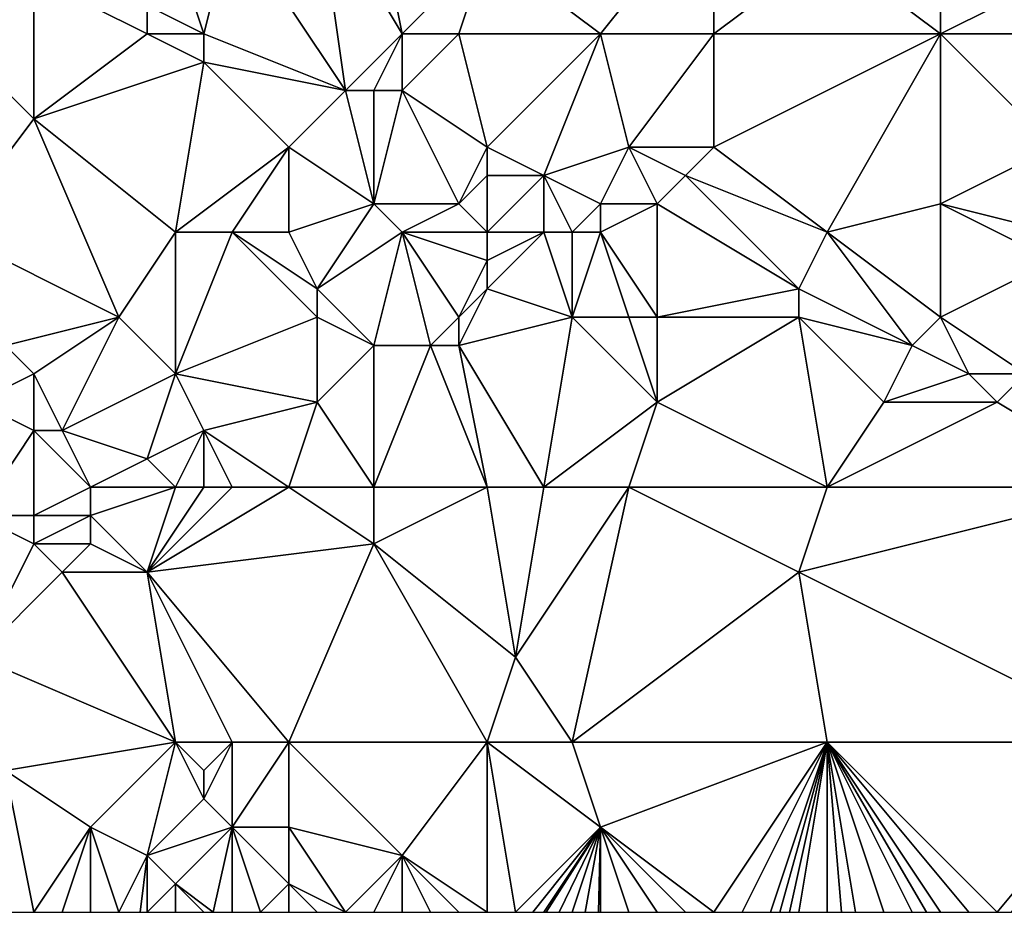
# Model space of a CAD drawing. Units: metres. Extents: x 74375 to 75000, y 343500 to 344000.
# Drawn here: x 74580 to 74615, y 343500 to 343532 of the extents above; entities that cross this region are included whole.
import ezdxf

# ---------------------------------------------------------------- set-up
doc = ezdxf.new("R2010")
doc.units = ezdxf.units.M
doc.layers.add('Terrain', color=15, linetype='Continuous')

msp = doc.modelspace()

# ---------------------------------------------------------------- linework, layer by layer
at = {"layer": 'Terrain'}
for points in [[(74591, 343536, 336.22), (74588, 343535, 336.11), (74592, 343529, 335.39), (74591, 343536, 336.22)], [(74591, 343536, 336.22), (74592, 343529, 335.39), (74594, 343531, 335.49), (74591, 343536, 336.22)], [(74591, 343536, 336.22), (74594, 343531, 335.49), (74593, 343536, 336.1), (74591, 343536, 336.22)], [(74593, 343536, 336.1), (74594, 343531, 335.49), (74597, 343534, 335.36), (74593, 343536, 336.1)], [(74605, 343536, 334.69), (74597, 343534, 335.36), (74601, 343531, 334.66), (74605, 343536, 334.69)], [(74605, 343536, 334.69), (74601, 343531, 334.66), (74605, 343531, 334.25), (74605, 343536, 334.69)], [(74605, 343536, 334.69), (74605, 343531, 334.25), (74609, 343534, 334.34), (74605, 343536, 334.69)], [(74579, 343535, 336.91), (74579, 343530, 336.66), (74581, 343533, 336.5), (74579, 343535, 336.91)], [(74588, 343535, 336.11), (74586, 343534, 336.39), (74587, 343531, 336.02), (74588, 343535, 336.11)], [(74588, 343535, 336.11), (74587, 343531, 336.02), (74592, 343529, 335.39), (74588, 343535, 336.11)], [(74585, 343532, 336.19), (74587, 343531, 336.02), (74586, 343534, 336.39), (74585, 343532, 336.19)], [(74594, 343531, 335.49), (74596, 343531, 335.32), (74597, 343534, 335.36), (74594, 343531, 335.49)], [(74596, 343531, 335.32), (74601, 343531, 334.66), (74597, 343534, 335.36), (74596, 343531, 335.32)], [(74609, 343534, 334.34), (74605, 343531, 334.25), (74613, 343531, 333.78), (74609, 343534, 334.34)], [(74609, 343534, 334.34), (74613, 343531, 333.78), (74613, 343532, 334), (74609, 343534, 334.34)], [(74581, 343533, 336.5), (74579, 343530, 336.66), (74581, 343528, 336.27), (74581, 343533, 336.5)], [(74581, 343533, 336.5), (74581, 343528, 336.27), (74585, 343531, 336.04), (74581, 343533, 336.5)], [(74581, 343533, 336.5), (74585, 343531, 336.04), (74585, 343532, 336.19), (74581, 343533, 336.5)], [(74617, 343533, 334.03), (74613, 343532, 334), (74613, 343531, 333.78), (74617, 343533, 334.03)], [(74617, 343533, 334.03), (74613, 343531, 333.78), (74619, 343531, 333.71), (74617, 343533, 334.03)], [(74585, 343532, 336.19), (74585, 343531, 336.04), (74587, 343531, 336.02), (74585, 343532, 336.19)], [(74585, 343531, 336.04), (74581, 343528, 336.27), (74587, 343530, 335.86), (74585, 343531, 336.04)], [(74585, 343531, 336.04), (74587, 343530, 335.86), (74587, 343531, 336.02), (74585, 343531, 336.04)], [(74587, 343531, 336.02), (74587, 343530, 335.86), (74592, 343529, 335.39), (74587, 343531, 336.02)], [(74594, 343531, 335.49), (74592, 343529, 335.39), (74593, 343529, 335.45), (74594, 343531, 335.49)], [(74594, 343531, 335.49), (74593, 343529, 335.45), (74594, 343529, 335.44), (74594, 343531, 335.49)], [(74594, 343531, 335.49), (74594, 343529, 335.44), (74596, 343531, 335.32), (74594, 343531, 335.49)], [(74596, 343531, 335.32), (74594, 343529, 335.44), (74597, 343527, 334.73), (74596, 343531, 335.32)], [(74596, 343531, 335.32), (74597, 343527, 334.73), (74601, 343531, 334.66), (74596, 343531, 335.32)], [(74601, 343531, 334.66), (74597, 343527, 334.73), (74599, 343526, 334.41), (74601, 343531, 334.66)], [(74601, 343531, 334.66), (74599, 343526, 334.41), (74602, 343527, 334.38), (74601, 343531, 334.66)], [(74601, 343531, 334.66), (74602, 343527, 334.38), (74605, 343531, 334.25), (74601, 343531, 334.66)], [(74605, 343531, 334.25), (74602, 343527, 334.38), (74605, 343527, 333.91), (74605, 343531, 334.25)], [(74613, 343531, 333.78), (74605, 343531, 334.25), (74605, 343527, 333.91), (74613, 343531, 333.78)], [(74613, 343531, 333.78), (74605, 343527, 333.91), (74609, 343524, 333.35), (74613, 343531, 333.78)], [(74613, 343531, 333.78), (74609, 343524, 333.35), (74613, 343525, 333.33), (74613, 343531, 333.78)], [(74613, 343531, 333.78), (74613, 343525, 333.33), (74617, 343527, 333.18), (74613, 343531, 333.78)], [(74613, 343531, 333.78), (74617, 343527, 333.18), (74619, 343531, 333.71), (74613, 343531, 333.78)], [(74579, 343530, 336.66), (74578, 343524, 336.31), (74581, 343528, 336.27), (74579, 343530, 336.66)], [(74581, 343528, 336.27), (74586, 343524, 335.73), (74587, 343530, 335.86), (74581, 343528, 336.27)], [(74587, 343530, 335.86), (74586, 343524, 335.73), (74590, 343527, 335.35), (74587, 343530, 335.86)], [(74587, 343530, 335.86), (74590, 343527, 335.35), (74592, 343529, 335.39), (74587, 343530, 335.86)], [(74592, 343529, 335.39), (74590, 343527, 335.35), (74593, 343525, 335.17), (74592, 343529, 335.39)], [(74592, 343529, 335.39), (74593, 343525, 335.17), (74593, 343529, 335.45), (74592, 343529, 335.39)], [(74593, 343529, 335.45), (74593, 343525, 335.17), (74594, 343529, 335.44), (74593, 343529, 335.45)], [(74594, 343529, 335.44), (74593, 343525, 335.17), (74596, 343525, 334.81), (74594, 343529, 335.44)], [(74594, 343529, 335.44), (74596, 343525, 334.81), (74597, 343527, 334.73), (74594, 343529, 335.44)], [(74581, 343528, 336.27), (74578, 343524, 336.31), (74584, 343521, 335.69), (74581, 343528, 336.27)], [(74581, 343528, 336.27), (74584, 343521, 335.69), (74586, 343524, 335.73), (74581, 343528, 336.27)], [(74590, 343527, 335.35), (74586, 343524, 335.73), (74588, 343524, 335.41), (74590, 343527, 335.35)], [(74590, 343527, 335.35), (74588, 343524, 335.41), (74590, 343524, 335.14), (74590, 343527, 335.35)], [(74590, 343527, 335.35), (74590, 343524, 335.14), (74593, 343525, 335.17), (74590, 343527, 335.35)], [(74596, 343525, 334.81), (74597, 343526, 334.92), (74597, 343527, 334.73), (74596, 343525, 334.81)], [(74597, 343527, 334.73), (74597, 343526, 334.92), (74599, 343526, 334.41), (74597, 343527, 334.73)], [(74602, 343527, 334.38), (74599, 343526, 334.41), (74601, 343525, 334.24), (74602, 343527, 334.38)], [(74602, 343527, 334.38), (74601, 343525, 334.24), (74603, 343525, 333.87), (74602, 343527, 334.38)], [(74602, 343527, 334.38), (74603, 343525, 333.87), (74604, 343526, 333.94), (74602, 343527, 334.38)], [(74602, 343527, 334.38), (74604, 343526, 333.94), (74605, 343527, 333.91), (74602, 343527, 334.38)], [(74605, 343527, 333.91), (74604, 343526, 333.94), (74609, 343524, 333.35), (74605, 343527, 333.91)], [(74617, 343527, 333.18), (74613, 343525, 333.33), (74617, 343524, 332.77), (74617, 343527, 333.18)], [(74596, 343525, 334.81), (74597, 343524, 334.42), (74597, 343526, 334.92), (74596, 343525, 334.81)], [(74597, 343526, 334.92), (74597, 343524, 334.42), (74599, 343526, 334.41), (74597, 343526, 334.92)], [(74599, 343526, 334.41), (74597, 343524, 334.42), (74599, 343524, 334.18), (74599, 343526, 334.41)], [(74599, 343526, 334.41), (74599, 343524, 334.18), (74600, 343524, 334.25), (74599, 343526, 334.41)], [(74599, 343526, 334.41), (74600, 343524, 334.25), (74601, 343525, 334.24), (74599, 343526, 334.41)], [(74604, 343526, 333.94), (74603, 343525, 333.87), (74608, 343522, 333.42), (74604, 343526, 333.94)], [(74604, 343526, 333.94), (74608, 343522, 333.42), (74609, 343524, 333.35), (74604, 343526, 333.94)], [(74593, 343525, 335.17), (74590, 343524, 335.14), (74591, 343522, 335.03), (74593, 343525, 335.17)], [(74593, 343525, 335.17), (74591, 343522, 335.03), (74594, 343524, 335.01), (74593, 343525, 335.17)], [(74593, 343525, 335.17), (74594, 343524, 335.01), (74596, 343525, 334.81), (74593, 343525, 335.17)], [(74596, 343525, 334.81), (74594, 343524, 335.01), (74597, 343524, 334.42), (74596, 343525, 334.81)], [(74601, 343525, 334.24), (74600, 343524, 334.25), (74601, 343524, 334.21), (74601, 343525, 334.24)], [(74601, 343525, 334.24), (74601, 343524, 334.21), (74603, 343525, 333.87), (74601, 343525, 334.24)], [(74603, 343525, 333.87), (74601, 343524, 334.21), (74603, 343521, 333.54), (74603, 343525, 333.87)], [(74603, 343525, 333.87), (74603, 343521, 333.54), (74608, 343522, 333.42), (74603, 343525, 333.87)], [(74613, 343525, 333.33), (74609, 343524, 333.35), (74613, 343521, 333.04), (74613, 343525, 333.33)], [(74613, 343525, 333.33), (74613, 343521, 333.04), (74617, 343523, 332.6), (74613, 343525, 333.33)], [(74613, 343525, 333.33), (74617, 343523, 332.6), (74617, 343524, 332.77), (74613, 343525, 333.33)], [(74578, 343524, 336.31), (74580, 343520, 336.2), (74584, 343521, 335.69), (74578, 343524, 336.31)], [(74584, 343521, 335.69), (74586, 343519, 335.35), (74586, 343524, 335.73), (74584, 343521, 335.69)], [(74586, 343524, 335.73), (74586, 343519, 335.35), (74588, 343524, 335.41), (74586, 343524, 335.73)], [(74588, 343524, 335.41), (74586, 343519, 335.35), (74591, 343521, 334.83), (74588, 343524, 335.41)], [(74588, 343524, 335.41), (74591, 343521, 334.83), (74591, 343522, 335.03), (74588, 343524, 335.41)], [(74588, 343524, 335.41), (74591, 343522, 335.03), (74590, 343524, 335.14), (74588, 343524, 335.41)], [(74594, 343524, 335.01), (74591, 343522, 335.03), (74593, 343520, 334.64), (74594, 343524, 335.01)], [(74594, 343524, 335.01), (74593, 343520, 334.64), (74595, 343520, 334.26), (74594, 343524, 335.01)], [(74594, 343524, 335.01), (74595, 343520, 334.26), (74596, 343521, 334.29), (74594, 343524, 335.01)], [(74594, 343524, 335.01), (74596, 343521, 334.29), (74597, 343523, 334.22), (74594, 343524, 335.01)], [(74594, 343524, 335.01), (74597, 343523, 334.22), (74597, 343524, 334.42), (74594, 343524, 335.01)], [(74597, 343524, 334.42), (74597, 343523, 334.22), (74599, 343524, 334.18), (74597, 343524, 334.42)], [(74599, 343524, 334.18), (74597, 343522, 334.15), (74600, 343521, 334.02), (74599, 343524, 334.18)], [(74599, 343524, 334.18), (74597, 343523, 334.22), (74597, 343522, 334.15), (74599, 343524, 334.18)], [(74599, 343524, 334.18), (74600, 343521, 334.02), (74600, 343524, 334.25), (74599, 343524, 334.18)], [(74600, 343524, 334.25), (74600, 343521, 334.02), (74601, 343524, 334.21), (74600, 343524, 334.25)], [(74601, 343524, 334.21), (74600, 343521, 334.02), (74602, 343521, 333.72), (74601, 343524, 334.21)], [(74601, 343524, 334.21), (74602, 343521, 333.72), (74603, 343521, 333.54), (74601, 343524, 334.21)], [(74609, 343524, 333.35), (74608, 343522, 333.42), (74612, 343520, 333.13), (74609, 343524, 333.35)], [(74609, 343524, 333.35), (74612, 343520, 333.13), (74613, 343521, 333.04), (74609, 343524, 333.35)], [(74596, 343521, 334.29), (74597, 343522, 334.15), (74597, 343523, 334.22), (74596, 343521, 334.29)], [(74617, 343523, 332.6), (74613, 343521, 333.04), (74616, 343519, 332.51), (74617, 343523, 332.6)], [(74591, 343522, 335.03), (74591, 343521, 334.83), (74593, 343520, 334.64), (74591, 343522, 335.03)], [(74596, 343521, 334.29), (74596, 343520, 334.08), (74597, 343522, 334.15), (74596, 343521, 334.29)], [(74596, 343520, 334.08), (74600, 343521, 334.02), (74597, 343522, 334.15), (74596, 343520, 334.08)], [(74608, 343522, 333.42), (74603, 343521, 333.54), (74608, 343521, 333.17), (74608, 343522, 333.42)], [(74612, 343520, 333.13), (74608, 343522, 333.42), (74608, 343521, 333.17), (74612, 343520, 333.13)], [(74584, 343521, 335.69), (74580, 343520, 336.2), (74581, 343519, 336.22), (74584, 343521, 335.69)], [(74584, 343521, 335.69), (74581, 343519, 336.22), (74582, 343517, 336.07), (74584, 343521, 335.69)], [(74584, 343521, 335.69), (74582, 343517, 336.07), (74586, 343519, 335.35), (74584, 343521, 335.69)], [(74591, 343521, 334.83), (74586, 343519, 335.35), (74591, 343518, 334.77), (74591, 343521, 334.83)], [(74591, 343521, 334.83), (74591, 343518, 334.77), (74593, 343520, 334.64), (74591, 343521, 334.83)], [(74596, 343521, 334.29), (74595, 343520, 334.26), (74596, 343520, 334.08), (74596, 343521, 334.29)], [(74596, 343520, 334.08), (74599, 343515, 333.48), (74600, 343521, 334.02), (74596, 343520, 334.08)], [(74599, 343515, 333.48), (74603, 343518, 333.21), (74600, 343521, 334.02), (74599, 343515, 333.48)], [(74600, 343521, 334.02), (74603, 343518, 333.21), (74602, 343521, 333.72), (74600, 343521, 334.02)], [(74602, 343521, 333.72), (74603, 343518, 333.21), (74603, 343521, 333.54), (74602, 343521, 333.72)], [(74603, 343521, 333.54), (74603, 343518, 333.21), (74608, 343521, 333.17), (74603, 343521, 333.54)], [(74609, 343515, 332.73), (74608, 343521, 333.17), (74603, 343518, 333.21), (74609, 343515, 332.73)], [(74609, 343515, 332.73), (74611, 343518, 332.83), (74608, 343521, 333.17), (74609, 343515, 332.73)], [(74612, 343520, 333.13), (74608, 343521, 333.17), (74611, 343518, 332.83), (74612, 343520, 333.13)], [(74613, 343521, 333.04), (74612, 343520, 333.13), (74614, 343519, 332.79), (74613, 343521, 333.04)], [(74613, 343521, 333.04), (74614, 343519, 332.79), (74616, 343519, 332.51), (74613, 343521, 333.04)], [(74580, 343520, 336.2), (74579, 343518, 336.15), (74581, 343519, 336.22), (74580, 343520, 336.2)], [(74593, 343515, 334.08), (74593, 343520, 334.64), (74591, 343518, 334.77), (74593, 343515, 334.08)], [(74593, 343515, 334.08), (74595, 343520, 334.26), (74593, 343520, 334.64), (74593, 343515, 334.08)], [(74593, 343515, 334.08), (74597, 343515, 333.77), (74595, 343520, 334.26), (74593, 343515, 334.08)], [(74595, 343520, 334.26), (74597, 343515, 333.77), (74596, 343520, 334.08), (74595, 343520, 334.26)], [(74596, 343520, 334.08), (74597, 343515, 333.77), (74599, 343515, 333.48), (74596, 343520, 334.08)], [(74612, 343520, 333.13), (74611, 343518, 332.83), (74614, 343519, 332.79), (74612, 343520, 333.13)], [(74581, 343519, 336.22), (74579, 343518, 336.15), (74581, 343517, 336.12), (74581, 343519, 336.22)], [(74581, 343519, 336.22), (74581, 343517, 336.12), (74582, 343517, 336.07), (74581, 343519, 336.22)], [(74582, 343517, 336.07), (74585, 343516, 335.67), (74586, 343519, 335.35), (74582, 343517, 336.07)], [(74585, 343516, 335.67), (74587, 343517, 335.24), (74586, 343519, 335.35), (74585, 343516, 335.67)], [(74586, 343519, 335.35), (74587, 343517, 335.24), (74591, 343518, 334.77), (74586, 343519, 335.35)], [(74614, 343519, 332.79), (74611, 343518, 332.83), (74615, 343518, 332.53), (74614, 343519, 332.79)], [(74614, 343519, 332.79), (74615, 343518, 332.53), (74616, 343519, 332.51), (74614, 343519, 332.79)], [(74620, 343515, 332.16), (74616, 343519, 332.51), (74615, 343518, 332.53), (74620, 343515, 332.16)], [(74579, 343514, 335.97), (74581, 343517, 336.12), (74579, 343518, 336.15), (74579, 343514, 335.97)], [(74590, 343515, 334.54), (74591, 343518, 334.77), (74587, 343517, 335.24), (74590, 343515, 334.54)], [(74590, 343515, 334.54), (74593, 343515, 334.08), (74591, 343518, 334.77), (74590, 343515, 334.54)], [(74599, 343515, 333.48), (74602, 343515, 333.14), (74603, 343518, 333.21), (74599, 343515, 333.48)], [(74609, 343515, 332.73), (74603, 343518, 333.21), (74602, 343515, 333.14), (74609, 343515, 332.73)], [(74609, 343515, 332.73), (74615, 343518, 332.53), (74611, 343518, 332.83), (74609, 343515, 332.73)], [(74620, 343515, 332.16), (74615, 343518, 332.53), (74609, 343515, 332.73), (74620, 343515, 332.16)], [(74579, 343514, 335.97), (74581, 343514, 335.72), (74581, 343517, 336.12), (74579, 343514, 335.97)], [(74583, 343515, 335.8), (74582, 343517, 336.07), (74581, 343517, 336.12), (74583, 343515, 335.8)], [(74583, 343515, 335.8), (74581, 343517, 336.12), (74581, 343514, 335.72), (74583, 343515, 335.8)], [(74583, 343515, 335.8), (74585, 343516, 335.67), (74582, 343517, 336.07), (74583, 343515, 335.8)], [(74586, 343515, 335.4), (74587, 343517, 335.24), (74585, 343516, 335.67), (74586, 343515, 335.4)], [(74586, 343515, 335.4), (74587, 343515, 335.14), (74587, 343517, 335.24), (74586, 343515, 335.4)], [(74587, 343515, 335.14), (74588, 343515, 334.89), (74587, 343517, 335.24), (74587, 343515, 335.14)], [(74588, 343515, 334.89), (74590, 343515, 334.54), (74587, 343517, 335.24), (74588, 343515, 334.89)], [(74583, 343515, 335.8), (74586, 343515, 335.4), (74585, 343516, 335.67), (74583, 343515, 335.8)], [(74583, 343515, 335.8), (74581, 343514, 335.72), (74583, 343514, 335.59), (74583, 343515, 335.8)], [(74583, 343515, 335.8), (74583, 343514, 335.59), (74586, 343515, 335.4), (74583, 343515, 335.8)], [(74583, 343514, 335.59), (74585, 343512, 335.12), (74586, 343515, 335.4), (74583, 343514, 335.59)], [(74585, 343512, 335.12), (74593, 343513, 333.92), (74590, 343515, 334.54), (74585, 343512, 335.12)], [(74585, 343512, 335.12), (74590, 343515, 334.54), (74588, 343515, 334.89), (74585, 343512, 335.12)], [(74585, 343512, 335.12), (74588, 343515, 334.89), (74587, 343515, 335.14), (74585, 343512, 335.12)], [(74585, 343512, 335.12), (74587, 343515, 335.14), (74586, 343515, 335.4), (74585, 343512, 335.12)], [(74590, 343515, 334.54), (74593, 343513, 333.92), (74593, 343515, 334.08), (74590, 343515, 334.54)], [(74593, 343515, 334.08), (74593, 343513, 333.92), (74597, 343515, 333.77), (74593, 343515, 334.08)], [(74593, 343513, 333.92), (74598, 343509, 333.53), (74597, 343515, 333.77), (74593, 343513, 333.92)], [(74597, 343515, 333.77), (74598, 343509, 333.53), (74599, 343515, 333.48), (74597, 343515, 333.77)], [(74600, 343506, 333.1), (74602, 343515, 333.14), (74598, 343509, 333.53), (74600, 343506, 333.1)], [(74599, 343515, 333.48), (74598, 343509, 333.53), (74602, 343515, 333.14), (74599, 343515, 333.48)], [(74600, 343506, 333.1), (74608, 343512, 332.6), (74602, 343515, 333.14), (74600, 343506, 333.1)], [(74609, 343515, 332.73), (74602, 343515, 333.14), (74608, 343512, 332.6), (74609, 343515, 332.73)], [(74620, 343506, 331.79), (74620, 343515, 332.16), (74608, 343512, 332.6), (74620, 343506, 331.79)], [(74620, 343515, 332.16), (74609, 343515, 332.73), (74608, 343512, 332.6), (74620, 343515, 332.16)], [(74579, 343514, 335.97), (74579, 343509, 336.03), (74581, 343513, 335.57), (74579, 343514, 335.97)], [(74579, 343514, 335.97), (74581, 343513, 335.57), (74581, 343514, 335.72), (74579, 343514, 335.97)], [(74581, 343514, 335.72), (74581, 343513, 335.57), (74583, 343514, 335.59), (74581, 343514, 335.72)], [(74583, 343514, 335.59), (74581, 343513, 335.57), (74583, 343513, 335.4), (74583, 343514, 335.59)], [(74583, 343514, 335.59), (74583, 343513, 335.4), (74585, 343512, 335.12), (74583, 343514, 335.59)], [(74581, 343513, 335.57), (74579, 343509, 336.03), (74582, 343512, 335.34), (74581, 343513, 335.57)], [(74581, 343513, 335.57), (74582, 343512, 335.34), (74583, 343513, 335.4), (74581, 343513, 335.57)], [(74583, 343513, 335.4), (74582, 343512, 335.34), (74585, 343512, 335.12), (74583, 343513, 335.4)], [(74590, 343506, 334.15), (74593, 343513, 333.92), (74585, 343512, 335.12), (74590, 343506, 334.15)], [(74590, 343506, 334.15), (74597, 343506, 333.45), (74593, 343513, 333.92), (74590, 343506, 334.15)], [(74593, 343513, 333.92), (74597, 343506, 333.45), (74598, 343509, 333.53), (74593, 343513, 333.92)], [(74586, 343506, 334.95), (74582, 343512, 335.34), (74579, 343509, 336.03), (74586, 343506, 334.95)], [(74586, 343506, 334.95), (74585, 343512, 335.12), (74582, 343512, 335.34), (74586, 343506, 334.95)], [(74586, 343506, 334.95), (74588, 343506, 334.57), (74585, 343512, 335.12), (74586, 343506, 334.95)], [(74588, 343506, 334.57), (74590, 343506, 334.15), (74585, 343512, 335.12), (74588, 343506, 334.57)], [(74609, 343506, 332.48), (74608, 343512, 332.6), (74600, 343506, 333.1), (74609, 343506, 332.48)], [(74620, 343506, 331.79), (74608, 343512, 332.6), (74609, 343506, 332.48), (74620, 343506, 331.79)], [(74580, 343505, 335.85), (74586, 343506, 334.95), (74579, 343509, 336.03), (74580, 343505, 335.85)], [(74597, 343506, 333.45), (74600, 343506, 333.1), (74598, 343509, 333.53), (74597, 343506, 333.45)], [(74580, 343505, 335.85), (74583, 343503, 335.35), (74586, 343506, 334.95), (74580, 343505, 335.85)], [(74583, 343503, 335.35), (74585, 343502, 335.06), (74586, 343506, 334.95), (74583, 343503, 335.35)], [(74585, 343502, 335.06), (74587, 343504, 334.86), (74586, 343506, 334.95), (74585, 343502, 335.06)], [(74586, 343506, 334.95), (74587, 343504, 334.86), (74587, 343505, 334.84), (74586, 343506, 334.95)], [(74586, 343506, 334.95), (74587, 343505, 334.84), (74588, 343506, 334.57), (74586, 343506, 334.95)], [(74588, 343506, 334.57), (74587, 343504, 334.86), (74588, 343503, 334.64), (74588, 343506, 334.57)], [(74588, 343506, 334.57), (74587, 343505, 334.84), (74587, 343504, 334.86), (74588, 343506, 334.57)], [(74588, 343506, 334.57), (74588, 343503, 334.64), (74590, 343506, 334.15), (74588, 343506, 334.57)], [(74590, 343506, 334.15), (74588, 343503, 334.64), (74590, 343503, 334.24), (74590, 343506, 334.15)], [(74590, 343506, 334.15), (74590, 343503, 334.24), (74594, 343502, 333.96), (74590, 343506, 334.15)], [(74590, 343506, 334.15), (74594, 343502, 333.96), (74597, 343506, 333.45), (74590, 343506, 334.15)], [(74594, 343502, 333.96), (74597, 343500, 333.61), (74597, 343506, 333.45), (74594, 343502, 333.96)], [(74597, 343506, 333.45), (74597, 343500, 333.61), (74598, 343500, 333.44), (74597, 343506, 333.45)], [(74597, 343506, 333.45), (74598, 343500, 333.44), (74601, 343503, 333.01), (74597, 343506, 333.45)], [(74597, 343506, 333.45), (74601, 343503, 333.01), (74600, 343506, 333.1), (74597, 343506, 333.45)], [(74609, 343506, 332.48), (74600, 343506, 333.1), (74601, 343503, 333.01), (74609, 343506, 332.48)], [(74609, 343506, 332.48), (74601, 343503, 333.01), (74605, 343500, 332.85), (74609, 343506, 332.48)], [(74609, 343506, 332.48), (74605, 343500, 332.85), (74606, 343500, 332.84), (74609, 343506, 332.48)], [(74609, 343506, 332.48), (74606, 343500, 332.84), (74607, 343500, 332.79), (74609, 343506, 332.48)], [(74609, 343506, 332.48), (74607, 343500, 332.79), (74607.333, 343500, 332.763), (74609, 343506, 332.48)], [(74609, 343506, 332.48), (74607.333, 343500, 332.763), (74607.667, 343500, 332.737), (74609, 343506, 332.48)], [(74609, 343506, 332.48), (74607.667, 343500, 332.737), (74608, 343500, 332.71), (74609, 343506, 332.48)], [(74609, 343506, 332.48), (74608, 343500, 332.71), (74609, 343500, 332.64), (74609, 343506, 332.48)], [(74609, 343506, 332.48), (74609, 343500, 332.64), (74609.5, 343500, 332.615), (74609, 343506, 332.48)], [(74609, 343506, 332.48), (74609.5, 343500, 332.615), (74610, 343500, 332.59), (74609, 343506, 332.48)], [(74609, 343506, 332.48), (74610, 343500, 332.59), (74611, 343500, 332.51), (74609, 343506, 332.48)], [(74609, 343506, 332.48), (74611, 343500, 332.51), (74612, 343500, 332.45), (74609, 343506, 332.48)], [(74609, 343506, 332.48), (74612, 343500, 332.45), (74612.5, 343500, 332.42), (74609, 343506, 332.48)], [(74609, 343506, 332.48), (74612.5, 343500, 332.42), (74613, 343500, 332.39), (74609, 343506, 332.48)], [(74609, 343506, 332.48), (74613, 343500, 332.39), (74614, 343500, 332.32), (74609, 343506, 332.48)], [(74609, 343506, 332.48), (74614, 343500, 332.32), (74615, 343500, 332.26), (74609, 343506, 332.48)], [(74620, 343506, 331.79), (74609, 343506, 332.48), (74615, 343500, 332.26), (74620, 343506, 331.79)], [(74620, 343506, 331.79), (74615, 343500, 332.26), (74615.5, 343500, 332.24), (74620, 343506, 331.79)], [(74580, 343505, 335.85), (74580, 343500, 336.02), (74581, 343500, 335.82), (74580, 343505, 335.85)], [(74580, 343505, 335.85), (74581, 343500, 335.82), (74583, 343503, 335.35), (74580, 343505, 335.85)], [(74585, 343502, 335.06), (74588, 343503, 334.64), (74587, 343504, 334.86), (74585, 343502, 335.06)], [(74583, 343503, 335.35), (74581, 343500, 335.82), (74582, 343500, 335.63), (74583, 343503, 335.35)], [(74583, 343503, 335.35), (74582, 343500, 335.63), (74583, 343500, 335.48), (74583, 343503, 335.35)], [(74583, 343503, 335.35), (74583, 343500, 335.48), (74584, 343500, 335.33), (74583, 343503, 335.35)], [(74583, 343503, 335.35), (74584, 343500, 335.33), (74585, 343502, 335.06), (74583, 343503, 335.35)], [(74585, 343502, 335.06), (74586, 343501, 334.89), (74588, 343503, 334.64), (74585, 343502, 335.06)], [(74588, 343503, 334.64), (74586, 343501, 334.89), (74587.333, 343500, 334.727), (74588, 343503, 334.64)], [(74588, 343503, 334.64), (74587.333, 343500, 334.727), (74588, 343500, 334.64), (74588, 343503, 334.64)], [(74588, 343503, 334.64), (74588, 343500, 334.64), (74589, 343500, 334.51), (74588, 343503, 334.64)], [(74588, 343503, 334.64), (74589, 343500, 334.51), (74590, 343501, 334.32), (74588, 343503, 334.64)], [(74588, 343503, 334.64), (74590, 343501, 334.32), (74590, 343503, 334.24), (74588, 343503, 334.64)], [(74590, 343503, 334.24), (74590, 343501, 334.32), (74592, 343500, 334.26), (74590, 343503, 334.24)], [(74590, 343503, 334.24), (74592, 343500, 334.26), (74594, 343502, 333.96), (74590, 343503, 334.24)], [(74601, 343503, 333.01), (74598, 343500, 333.44), (74598.615, 343500, 333.36), (74601, 343503, 333.01)], [(74601, 343503, 333.01), (74598.615, 343500, 333.36), (74599, 343500, 333.31), (74601, 343503, 333.01)], [(74601, 343503, 333.01), (74599, 343500, 333.31), (74599.077, 343500, 333.302), (74601, 343503, 333.01)], [(74601, 343503, 333.01), (74599.077, 343500, 333.302), (74599.538, 343500, 333.251), (74601, 343503, 333.01)], [(74601, 343503, 333.01), (74599.538, 343500, 333.251), (74600, 343500, 333.2), (74601, 343503, 333.01)], [(74601, 343503, 333.01), (74600, 343500, 333.2), (74600.462, 343500, 333.158), (74601, 343503, 333.01)], [(74601, 343503, 333.01), (74600.462, 343500, 333.158), (74600.923, 343500, 333.117), (74601, 343503, 333.01)], [(74601, 343503, 333.01), (74600.923, 343500, 333.117), (74601, 343500, 333.11), (74601, 343503, 333.01)], [(74601, 343503, 333.01), (74601, 343500, 333.11), (74602, 343500, 333.01), (74601, 343503, 333.01)], [(74601, 343503, 333.01), (74602, 343500, 333.01), (74603, 343500, 332.93), (74601, 343503, 333.01)], [(74601, 343503, 333.01), (74603, 343500, 332.93), (74604, 343500, 332.87), (74601, 343503, 333.01)], [(74601, 343503, 333.01), (74604, 343500, 332.87), (74605, 343500, 332.85), (74601, 343503, 333.01)], [(74585, 343502, 335.06), (74584, 343500, 335.33), (74584.75, 343500, 335.188), (74585, 343502, 335.06)], [(74585, 343502, 335.06), (74584.75, 343500, 335.188), (74585, 343500, 335.14), (74585, 343502, 335.06)], [(74585, 343502, 335.06), (74585, 343500, 335.14), (74586, 343501, 334.89), (74585, 343502, 335.06)], [(74594, 343502, 333.96), (74592, 343500, 334.26), (74593, 343500, 334.16), (74594, 343502, 333.96)], [(74594, 343502, 333.96), (74593, 343500, 334.16), (74594, 343500, 334.08), (74594, 343502, 333.96)], [(74594, 343502, 333.96), (74594, 343500, 334.08), (74595, 343500, 333.95), (74594, 343502, 333.96)], [(74594, 343502, 333.96), (74595, 343500, 333.95), (74596, 343500, 333.79), (74594, 343502, 333.96)], [(74594, 343502, 333.96), (74596, 343500, 333.79), (74597, 343500, 333.61), (74594, 343502, 333.96)], [(74585, 343500, 335.14), (74586, 343500, 334.92), (74586, 343501, 334.89), (74585, 343500, 335.14)], [(74586, 343501, 334.89), (74586, 343500, 334.92), (74587, 343500, 334.77), (74586, 343501, 334.89)], [(74586, 343501, 334.89), (74587, 343500, 334.77), (74587.333, 343500, 334.727), (74586, 343501, 334.89)], [(74590, 343501, 334.32), (74589, 343500, 334.51), (74590, 343500, 334.39), (74590, 343501, 334.32)], [(74590, 343501, 334.32), (74590, 343500, 334.39), (74591, 343500, 334.33), (74590, 343501, 334.32)], [(74590, 343501, 334.32), (74591, 343500, 334.33), (74592, 343500, 334.26), (74590, 343501, 334.32)]]:
    msp.add_3dface(points, dxfattribs=at)

doc.saveas('drawing.dxf')
